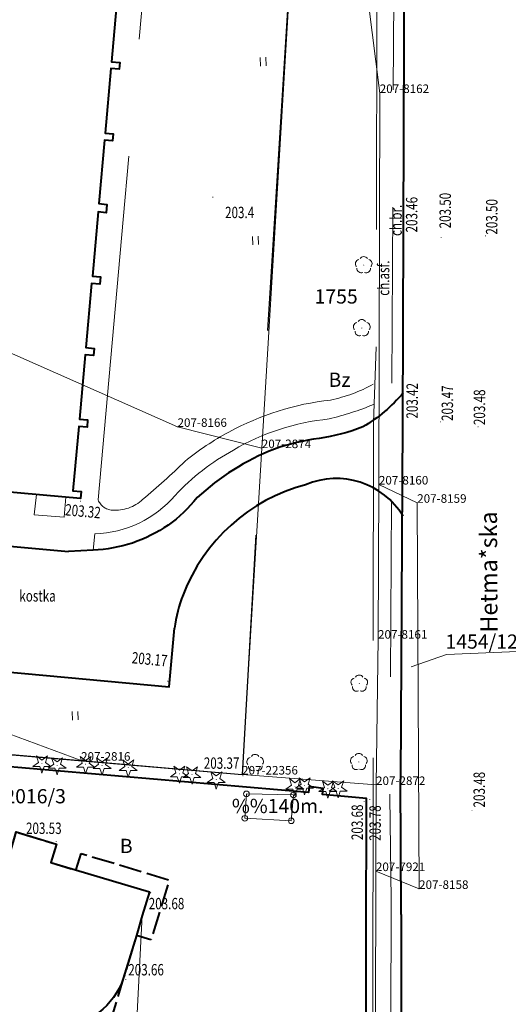
# Model space of a CAD drawing. Extents: x 7570476 to 7572872, y 5543122 to 5545522.
# Drawn here: x 7571246 to 7571289, y 5543318 to 5543404 of the extents above; entities that cross this region are included whole.
import ezdxf
from ezdxf.enums import TextEntityAlignment as Align

# ---------------------------------------------------------------- set-up
doc = ezdxf.new("R2010")
doc.units = 0
doc.header["$MEASUREMENT"] = 0
for name, pattern in [('DGN Style 1', [15.485961, 0.025767, -15.460194]), ('DGN Style 2', [25.76699, 15.460194, -10.306796]), ('DGN Style 3', [36.073786, 25.76699, -10.306796]), ('OBRYS', [2.5, 2, -0.5])]:
    doc.linetypes.add(name, pattern=pattern)
for name, color, linetype in [('1', 7, 'Continuous'), ('10', 7, 'Continuous'), ('11', 7, 'Continuous'), ('12', 7, 'Continuous'), ('13', 7, 'Continuous'), ('14', 7, 'Continuous'), ('15', 7, 'Continuous'), ('19', 7, 'Continuous'), ('2', 7, 'Continuous'), ('25', 7, 'Continuous'), ('33', 7, 'Continuous'), ('4', 7, 'Continuous'), ('5', 7, 'Continuous'), ('6', 7, 'Continuous'), ('8', 7, 'Continuous'), ('9', 7, 'Continuous')]:
    doc.layers.add(name, color=color, linetype=linetype)
doc.styles.add('Style-ITALICS', font='ITALICS.shx')
doc.linetypes.add('OGRODZ', pattern='A,3.75,[2,dgnlstyle.shx,S=0.0028,R=0,X=0,Y=0],3.75', length=7.5)

# ---------------------------------------------------------------- blocks, each defined once
blk = doc.blocks.new('*U528')
at = {"layer": '6', "color": 3, "linetype": 'Continuous', "lineweight": 0, "flags": 128}
blk.add_lwpolyline([(0.126, 52.936), (0, 0)], dxfattribs=at)
blk = doc.blocks.new('*U964')
at = {"layer": '15', "color": 3, "linetype": 'Continuous', "lineweight": 13, "style": 'Style-ITALICS'}
blk.add_text('2016/3', height=1.249998, dxfattribs=at).set_placement((2.859127, 1.367999), align=Align.MIDDLE_CENTER)
blk = doc.blocks.new('*U1238')
at = {"layer": '6', "color": 3, "linetype": 'Continuous', "lineweight": 0, "flags": 128}
blk.add_lwpolyline([(31.492, 1.289), (-0.634, 15.506)], dxfattribs=at)
blk = doc.blocks.new('*U1267')
at = {"layer": '6', "color": 3, "linetype": 'Continuous', "lineweight": 0, "flags": 128}
blk.add_lwpolyline([(0, 0), (4.239, 70.421)], dxfattribs=at)
blk = doc.blocks.new('*U1268')
at = {"layer": '6', "color": 3, "linetype": 'Continuous', "lineweight": 0, "flags": 128}
blk.add_lwpolyline([(1.724, 28.65), (0, 0)], dxfattribs=at)
blk = doc.blocks.new('*U1845')
at = {"layer": '6', "color": 3, "linetype": 'Continuous', "lineweight": 0, "flags": 128}
blk.add_lwpolyline([(-0.667, 16.295), (1.359, 0.055)], dxfattribs=at)
blk = doc.blocks.new('*U1846')
at = {"layer": '6', "color": 3, "linetype": 'Continuous', "lineweight": 0, "flags": 128}
blk.add_lwpolyline([(0.074, 34.37), (0, 0)], dxfattribs=at)
blk = doc.blocks.new('*U1847')
at = {"layer": '6', "color": 3, "linetype": 'Continuous', "lineweight": 0, "flags": 128}
blk.add_lwpolyline([(-0.071, 1.738), (3.287, 0.134)], dxfattribs=at)
blk = doc.blocks.new('*U1848')
at = {"layer": '6', "color": 3, "linetype": 'Continuous', "lineweight": 0, "flags": 128}
blk.add_lwpolyline([(-0.167, 33.899), (0, 0)], dxfattribs=at)
blk = doc.blocks.new('*U1849')
at = {"layer": '6', "color": 3, "linetype": 'Continuous', "lineweight": 0, "flags": 128}
blk.add_lwpolyline([(3.717, 0.152), (-0.07, 1.718)], dxfattribs=at)
blk = doc.blocks.new('*U1850')
at = {"layer": '6', "color": 3, "linetype": 'Continuous', "lineweight": 0, "flags": 128}
blk.add_lwpolyline([(0, 0), (0.077, 13.533)], dxfattribs=at)
blk = doc.blocks.new('*U1851')
at = {"layer": '6', "color": 3, "linetype": 'Continuous', "lineweight": 0, "flags": 128}
blk.add_lwpolyline([(0, 0), (0.173, 12.843)], dxfattribs=at)
blk = doc.blocks.new('*U1852')
at = {"layer": '6', "color": 3, "linetype": 'Continuous', "lineweight": 0, "flags": 128}
blk.add_lwpolyline([(0.012, 7.561), (0, 0)], dxfattribs=at)
blk = doc.blocks.new('*U1853')
at = {"layer": '6', "color": 3, "linetype": 'Continuous', "lineweight": 0, "flags": 128}
blk.add_lwpolyline([(11.691, 0.479), (-0.057, 1.395)], dxfattribs=at)
blk = doc.blocks.new('*U1854')
at = {"layer": '6', "color": 3, "linetype": 'Continuous', "lineweight": 0, "flags": 128}
blk.add_lwpolyline([(7.298, 0.299), (-0.089, 2.171)], dxfattribs=at)
blk = doc.blocks.new('*U1858')
at = {"layer": '15', "color": 3, "linetype": 'Continuous', "lineweight": 13, "style": 'Style-ITALICS'}
blk.add_text('1755', height=1.249998, dxfattribs=at).set_placement((1.675216, 1.319999), align=Align.MIDDLE_CENTER)
blk = doc.blocks.new('*U5804')
at = {"layer": '6', "color": 3, "linetype": 'Continuous', "lineweight": 0, "flags": 128}
blk.add_lwpolyline([(-0.173, 4.224), (33.123, 1.355)], dxfattribs=at)
blk = doc.blocks.new('*U5805')
at = {"layer": '6', "color": 3, "linetype": 'Continuous', "lineweight": 0, "flags": 128}
blk.add_lwpolyline([(17.089, 0.699), (-0.292, 7.141)], dxfattribs=at)
blk = doc.blocks.new('*U5806')
at = {"layer": '6', "color": 3, "linetype": 'Continuous', "lineweight": 0, "flags": 128}
blk.add_lwpolyline([(-0.073, 1.791), (14.044, 0.575)], dxfattribs=at)
blk = doc.blocks.new('*U6315')
at = {"layer": '14', "color": 7, "linetype": 'Continuous', "lineweight": 30, "style": 'Style-ITALICS'}
blk.add_text('Hetma*ska', height=1.499988, rotation=90.281492, dxfattribs=at).set_placement((1.473197, 4.962302), align=Align.MIDDLE_CENTER)
blk = doc.blocks.new('*U7197')
at = {"layer": '15', "color": 3, "linetype": 'Continuous', "lineweight": 0, "flags": 128}
blk.add_lwpolyline([(6.213, 0.504), (-0.011, 0.25), (-3.118, -0.836)], dxfattribs=at)
at = {"layer": '15', "color": 3, "linetype": 'Continuous', "lineweight": 13, "style": 'Style-ITALICS'}
blk.add_text('1454/12', height=1.249998, dxfattribs=at).set_placement((3.060848, 1.375999), align=Align.MIDDLE_CENTER)
blk = doc.blocks.new('PUNZG_519')
at = {"layer": '12', "linetype": 'Continuous', "lineweight": 0}
h = blk.add_hatch(color=3, dxfattribs=at)
edge = h.paths.add_edge_path()
edge.add_arc((0, 0), 0.045, 0, 360)
blk = doc.blocks.new('*U9070')
at = {"layer": '12', "color": 3, "linetype": 'Continuous', "lineweight": 0}
blk.add_blockref('PUNZG_519', (0, 0), dxfattribs=at)
at = {"layer": '13', "color": 3, "linetype": 'Continuous', "lineweight": 0, "style": 'Style-ITALICS'}
blk.add_text('207-22356', height=0.75, dxfattribs=at).set_placement((0, 0))
blk = doc.blocks.new('PUNZG_4163')
at = {"layer": '12', "linetype": 'Continuous', "lineweight": 0}
h = blk.add_hatch(color=3, dxfattribs=at)
edge = h.paths.add_edge_path()
edge.add_arc((0, 0), 0.045, 0, 360)
blk = doc.blocks.new('*U16358')
at = {"layer": '12', "color": 3, "linetype": 'Continuous', "lineweight": 0}
blk.add_blockref('PUNZG_4163', (0, 0), dxfattribs=at)
at = {"layer": '13', "color": 3, "linetype": 'Continuous', "lineweight": 0, "style": 'Style-ITALICS'}
blk.add_text('207-7921', height=0.75, dxfattribs=at).set_placement((0, 0))
blk = doc.blocks.new('PUNZG_4397')
at = {"layer": '12', "linetype": 'Continuous', "lineweight": 0}
h = blk.add_hatch(color=3, dxfattribs=at)
edge = h.paths.add_edge_path()
edge.add_arc((0, 0), 0.045, 0, 360)
blk = doc.blocks.new('*U16826')
at = {"layer": '12', "color": 3, "linetype": 'Continuous', "lineweight": 0}
blk.add_blockref('PUNZG_4397', (0, 0), dxfattribs=at)
at = {"layer": '13', "color": 3, "linetype": 'Continuous', "lineweight": 0, "style": 'Style-ITALICS'}
blk.add_text('207-8158', height=0.75, dxfattribs=at).set_placement((0, 0))
blk = doc.blocks.new('PUNZG_4398')
at = {"layer": '12', "linetype": 'Continuous', "lineweight": 0}
h = blk.add_hatch(color=3, dxfattribs=at)
edge = h.paths.add_edge_path()
edge.add_arc((0, 0), 0.045, 0, 360)
blk = doc.blocks.new('*U16828')
at = {"layer": '12', "color": 3, "linetype": 'Continuous', "lineweight": 0}
blk.add_blockref('PUNZG_4398', (0, 0), dxfattribs=at)
at = {"layer": '13', "color": 3, "linetype": 'Continuous', "lineweight": 0, "style": 'Style-ITALICS'}
blk.add_text('207-8159', height=0.75, dxfattribs=at).set_placement((0, 0))
blk = doc.blocks.new('PUNZG_4399')
at = {"layer": '12', "linetype": 'Continuous', "lineweight": 0}
h = blk.add_hatch(color=3, dxfattribs=at)
edge = h.paths.add_edge_path()
edge.add_arc((0, 0), 0.045, 0, 360)
blk = doc.blocks.new('*U16830')
at = {"layer": '12', "color": 3, "linetype": 'Continuous', "lineweight": 0}
blk.add_blockref('PUNZG_4399', (0, 0), dxfattribs=at)
at = {"layer": '13', "color": 3, "linetype": 'Continuous', "lineweight": 0, "style": 'Style-ITALICS'}
blk.add_text('207-8160', height=0.75, dxfattribs=at).set_placement((0, 0))
blk = doc.blocks.new('PUNZG_4400')
at = {"layer": '12', "linetype": 'Continuous', "lineweight": 0}
h = blk.add_hatch(color=3, dxfattribs=at)
edge = h.paths.add_edge_path()
edge.add_arc((0, 0), 0.045, 0, 360)
blk = doc.blocks.new('*U16832')
at = {"layer": '12', "color": 3, "linetype": 'Continuous', "lineweight": 0}
blk.add_blockref('PUNZG_4400', (0, 0), dxfattribs=at)
at = {"layer": '13', "color": 3, "linetype": 'Continuous', "lineweight": 0, "style": 'Style-ITALICS'}
blk.add_text('207-8161', height=0.75, dxfattribs=at).set_placement((0, 0))
blk = doc.blocks.new('PUNZG_4401')
at = {"layer": '12', "linetype": 'Continuous', "lineweight": 0}
h = blk.add_hatch(color=3, dxfattribs=at)
edge = h.paths.add_edge_path()
edge.add_arc((0, 0), 0.045, 0, 360)
blk = doc.blocks.new('*U16834')
at = {"layer": '12', "color": 3, "linetype": 'Continuous', "lineweight": 0}
blk.add_blockref('PUNZG_4401', (0, 0), dxfattribs=at)
at = {"layer": '13', "color": 3, "linetype": 'Continuous', "lineweight": 0, "style": 'Style-ITALICS'}
blk.add_text('207-8162', height=0.75, dxfattribs=at).set_placement((0, 0))
blk = doc.blocks.new('PUNZG_4404')
at = {"layer": '12', "linetype": 'Continuous', "lineweight": 0}
h = blk.add_hatch(color=3, dxfattribs=at)
edge = h.paths.add_edge_path()
edge.add_arc((0, 0), 0.045, 0, 360)
blk = doc.blocks.new('*U16840')
at = {"layer": '12', "color": 3, "linetype": 'Continuous', "lineweight": 0}
blk.add_blockref('PUNZG_4404', (0, 0), dxfattribs=at)
at = {"layer": '13', "color": 3, "linetype": 'Continuous', "lineweight": 0, "style": 'Style-ITALICS'}
blk.add_text('207-8166', height=0.75, dxfattribs=at).set_placement((0, 0))
blk = doc.blocks.new('PUNZG_5000')
at = {"layer": '12', "linetype": 'Continuous', "lineweight": 0}
h = blk.add_hatch(color=3, dxfattribs=at)
edge = h.paths.add_edge_path()
edge.add_arc((0, 0), 0.045, 0, 360)
blk = doc.blocks.new('*U18032')
at = {"layer": '12', "color": 3, "linetype": 'Continuous', "lineweight": 0}
blk.add_blockref('PUNZG_5000', (0, 0), dxfattribs=at)
at = {"layer": '13', "color": 3, "linetype": 'Continuous', "lineweight": 0, "style": 'Style-ITALICS'}
blk.add_text('207-2816', height=0.75, dxfattribs=at).set_placement((0, 0))
blk = doc.blocks.new('PUNZG_5005')
at = {"layer": '12', "linetype": 'Continuous', "lineweight": 0}
h = blk.add_hatch(color=3, dxfattribs=at)
edge = h.paths.add_edge_path()
edge.add_arc((0, 0), 0.045, 0, 360)
blk = doc.blocks.new('*U18042')
at = {"layer": '12', "color": 3, "linetype": 'Continuous', "lineweight": 0}
blk.add_blockref('PUNZG_5005', (0, 0), dxfattribs=at)
at = {"layer": '13', "color": 3, "linetype": 'Continuous', "lineweight": 0, "style": 'Style-ITALICS'}
blk.add_text('207-2872', height=0.75, dxfattribs=at).set_placement((0, 0))
blk = doc.blocks.new('PUNZG_5006')
at = {"layer": '12', "linetype": 'Continuous', "lineweight": 0}
h = blk.add_hatch(color=3, dxfattribs=at)
edge = h.paths.add_edge_path()
edge.add_arc((0, 0), 0.045, 0, 360)
blk = doc.blocks.new('*U18044')
at = {"layer": '12', "color": 3, "linetype": 'Continuous', "lineweight": 0}
blk.add_blockref('PUNZG_5006', (0, 0), dxfattribs=at)
at = {"layer": '13', "color": 3, "linetype": 'Continuous', "lineweight": 0, "style": 'Style-ITALICS'}
blk.add_text('207-2874', height=0.75, dxfattribs=at).set_placement((0, 0))
blk = doc.blocks.new('*U20562')
at = {"layer": '1', "color": 3, "linetype": 'DGN Style 1', "lineweight": 0, "flags": 128}
blk.add_lwpolyline([(-16.647, 1.435), (16.646, -1.436)], dxfattribs=at)
blk = doc.blocks.new('*U20563')
at = {"layer": '1', "color": 3, "linetype": 'DGN Style 1', "lineweight": 0, "flags": 128}
blk.add_lwpolyline([(-7.06, 0.606), (7.061, -0.607)], dxfattribs=at)
blk = doc.blocks.new('*U20655')
at = {"layer": '1', "color": 3, "linetype": 'DGN Style 1', "lineweight": 0, "flags": 128}
blk.add_lwpolyline([(-0.865, -14.326), (0.864, 14.327)], dxfattribs=at)
blk = doc.blocks.new('*U20656')
at = {"layer": '1', "color": 3, "linetype": 'DGN Style 1', "lineweight": 0, "flags": 128}
blk.add_lwpolyline([(-2.117, -35.209), (2.117, 35.209)], dxfattribs=at)
blk = doc.blocks.new('*U20657')
at = {"layer": '1', "color": 3, "linetype": 'DGN Style 1', "lineweight": 0, "flags": 128}
blk.add_lwpolyline([(-5.873, 0.46), (5.874, -0.46)], dxfattribs=at)
blk = doc.blocks.new('*U20658')
at = {"layer": '1', "color": 3, "linetype": 'DGN Style 1', "lineweight": 0, "flags": 128}
blk.add_lwpolyline([(-0.063, -26.468), (0.063, 26.468)], dxfattribs=at)
blk = doc.blocks.new('*U20659')
at = {"layer": '1', "color": 3, "linetype": 'DGN Style 1', "lineweight": 0, "flags": 128}
blk.add_lwpolyline([(-0.005, -3.778), (0.006, 3.779)], dxfattribs=at)
blk = doc.blocks.new('*U20662')
at = {"layer": '1', "color": 3, "linetype": 'DGN Style 1', "lineweight": 0, "flags": 128}
blk.add_lwpolyline([(-1.013, 8.12), (1.013, -8.12)], dxfattribs=at)
blk = doc.blocks.new('*U20663')
at = {"layer": '1', "color": 3, "linetype": 'DGN Style 1', "lineweight": 0, "flags": 128}
blk.add_lwpolyline([(0.037, 17.185), (-0.037, -17.185)], dxfattribs=at)
blk = doc.blocks.new('*U20664')
at = {"layer": '1', "color": 3, "linetype": 'DGN Style 1', "lineweight": 0, "flags": 128}
blk.add_lwpolyline([(0.038, 6.766), (-0.039, -6.767)], dxfattribs=at)
blk = doc.blocks.new('*U20665')
at = {"layer": '1', "color": 3, "linetype": 'DGN Style 1', "lineweight": 0, "flags": 128}
blk.add_lwpolyline([(0.087, 6.424), (-0.087, -6.423)], dxfattribs=at)
blk = doc.blocks.new('*U22087')
at = {"layer": '2', "color": 3, "linetype": 'Continuous', "lineweight": 13, "style": 'Style-ITALICS'}
blk.add_text('Bz', height=1.249998, dxfattribs=at).set_placement((0.956833, 1.289999), align=Align.MIDDLE_CENTER)
blk = doc.blocks.new('*U22098')
at = {"layer": '2', "color": 3, "linetype": 'Continuous', "lineweight": 13, "style": 'Style-ITALICS'}
blk.add_text('B', height=1.249998, dxfattribs=at).set_placement((0.516738, 1.249999), align=Align.MIDDLE_CENTER)
blk = doc.blocks.new('*U24148')
at = {"layer": '1', "color": 1, "linetype": 'Continuous', "lineweight": 40, "flags": 128}
blk.add_lwpolyline([(0, 7.58), (0.65, 7.34), (0.55, 7.06), (1.44, 6.74), (4.87, 18.22), (13.54, 15.62), (13.97, 17.21), (17.49, 16.17), (17.01, 14.54), (27.89, 11.32), (28.34, 12.88), (31.86, 11.8), (31.36, 10.18), (40.01, 7.61), (39.39, 5.53), (38.87, 3.78), (37.72, 0)], dxfattribs=at)
at = {"layer": '1', "color": 1, "linetype": 'Continuous', "lineweight": 40, "extrusion": (0, 0, -1)}
blk.add_arc((-31.71127, 2.039743), 6.345501, 198.750461, 232.433578, dxfattribs=at)
blk = doc.blocks.new('*U24149')
at = {"layer": '4', "color": 1, "linetype": 'DGN Style 2', "lineweight": 0, "flags": 128}
for points in [[(0, 14.456), (0.923, 17.516), (1.573, 17.276), (1.473, 16.996), (2.363, 16.676), (5.793, 28.156), (14.463, 25.556), (14.893, 27.146), (18.413, 26.106), (17.933, 24.476), (28.813, 21.256), (29.263, 22.816), (32.783, 21.736), (32.283, 20.116), (40.933, 17.546), (40.313, 15.466), (39.793, 13.716), (38.643, 9.936)], [(0, 14.456), (2.091, 13.825), (0.972, 10.116), (6.142, 8.557), (5.969, 7.983), (9.176, 7.017), (9.349, 7.59), (12.508, 6.639), (14.338, 12.719), (15.822, 12.273), (15.707, 11.89), (24.087, 9.374), (24.202, 9.757), (25.638, 9.326), (23.885, 3.484), (27.045, 2.536), (26.873, 1.962), (30.082, 1.001), (30.254, 1.575), (35.631, 0)], [(31.733, 5.736), (31.103, 5.916), (29.983, 2.136), (35.433, 0.506), (35.603, 1.066), (35.923, 0.966), (35.631, 0)]]:
    blk.add_lwpolyline(points, dxfattribs=at)
at = {"layer": '4', "color": 1, "linetype": 'DGN Style 2', "lineweight": 0, "extrusion": (0, 0, -1)}
for centre, radius, start, end in [((-32.63427, 11.975743), 6.345501, 198.750461, 232.433578), ((-32.67102, 12.045209), 6.378558, 233.075683, 278.456494)]:
    blk.add_arc(centre, radius, start, end, dxfattribs=at)
at = {"layer": '5', "color": 7, "linetype": 'Continuous', "lineweight": 30, "style": 'Style-ITALICS'}
blk.add_text('13k', height=1.5, dxfattribs=at).set_placement((21.214285, 16.703), align=Align.MIDDLE_CENTER)
blk = doc.blocks.new('*U24150')
at = {"layer": '2', "color": 1, "linetype": 'OBRYS', "lineweight": 40, "flags": 128}
blk.add_lwpolyline([(1.53, 18.84), (0.81, 19.06), (0.67, 18.58), (0, 18.78), (5.73, 37.78), (6.38, 37.54), (6.28, 37.26), (7.17, 36.94), (10.6, 48.42), (19.27, 45.82), (19.7, 47.41), (23.22, 46.37), (22.74, 44.74), (33.62, 41.52), (34.07, 43.08), (37.59, 42), (37.09, 40.38), (39.318, 39.718), (39.76, 41.19), (47.48, 38.86), (45.87, 33.59), (44.6, 33.98), (43.45, 30.2), (40.73, 21.23), (38.8, 14.85), (44.17, 13.17), (43.64, 3.21), (43.54, 0.75), (43.46, 0), (28.57, 4.56), (29.04, 6.11), (6.85, 12.87), (6.8, 12.72), (0.31, 14.7)], close=True, dxfattribs=at)
blk = doc.blocks.new('SLUPN_77')
at = {"layer": '11', "color": 1, "linetype": 'Continuous', "lineweight": 0}
blk.add_circle((0, 0), 0.25, dxfattribs=at)
blk = doc.blocks.new('*U24145')
at = {"layer": '11', "color": 1, "linetype": 'Continuous', "lineweight": 0}
blk.add_blockref('SLUPN_77', (0.25, 0.25), dxfattribs=at)
blk = doc.blocks.new('*U24392')
at = {"layer": '33', "color": 1, "linetype": 'DGN Style 2', "lineweight": 0, "flags": 128}
blk.add_lwpolyline([(0.14, 2.36), (4.27, 2.27), (4.08, 0), (0, 0.22)], close=True, dxfattribs=at)
blk = doc.blocks.new('*U24393')
at = {"layer": '19', "color": 7, "linetype": 'Continuous', "lineweight": 13, "style": 'Style-ITALICS'}
blk.add_text('%%140m.', height=1.249998, dxfattribs=at).set_placement((1.958691, 1.249999), align=Align.MIDDLE_CENTER)
blk = doc.blocks.new('*U24398')
at = {"layer": '1', "color": 1, "linetype": 'Continuous', "lineweight": 40, "flags": 128}
blk.add_lwpolyline([(51.03, 44.01), (50.53, 38.35), (51.25, 38.28), (51.19, 37.69), (50.47, 37.76), (49.97, 32.08), (50.68, 32.01), (50.63, 31.42), (49.91, 31.48), (49.41, 25.9), (50.13, 25.83), (50.06, 25.1), (49.35, 25.16), (48.85, 19.54), (49.56, 19.48), (49.5, 18.83), (48.78, 18.89), (48.28, 13.25), (49, 13.19), (48.94, 12.56), (48.22, 12.63), (47.72, 6.97), (48.43, 6.9), (48.39, 6.28), (47.66, 6.34), (47.15, 0.69), (47.87, 0.63), (47.81, 0), (0, 4.29)], dxfattribs=at)
blk = doc.blocks.new('*U25230')
at = {"layer": '9', "color": 7, "linetype": 'Continuous', "lineweight": 0, "style": 'Style-ITALICS', "width": 0.749997}
blk.add_text('ch.asf.', height=0.999996, rotation=89.734739, dxfattribs=at).set_placement((1.003869, 1.56848), align=Align.MIDDLE_CENTER)
blk = doc.blocks.new('*U26915')
at = {"layer": '8', "color": 7, "linetype": 'DGN Style 3', "lineweight": 0, "flags": 128}
blk.add_lwpolyline([(0, 0), (0.078, 91.234), (0.324, 98.45), (0.485, 184.734), (1, 195.863)], dxfattribs=at)
blk = doc.blocks.new('WYSTER_279')
at = {"layer": '25', "linetype": 'Continuous', "lineweight": 0}
h = blk.add_hatch(color=7, dxfattribs=at)
edge = h.paths.add_edge_path()
edge.add_arc((0, 0), 0.045, 0, 360)
blk = doc.blocks.new('*U27840')
at = {"layer": '25', "color": 7, "linetype": 'Continuous', "lineweight": 0}
blk.add_blockref('WYSTER_279', (0.043, 0.047), dxfattribs=at)
at = {"layer": '25', "color": 7, "linetype": 'Continuous', "lineweight": 0, "style": 'Style-ITALICS', "width": 0.749999}
blk.add_text('203.48', height=1.000002, rotation=89.925569, dxfattribs=at).set_placement((0.679159, 1.888925), align=Align.MIDDLE_CENTER)
blk = doc.blocks.new('*U32927')
at = {"layer": '5', "color": 7, "linetype": 'DGN Style 2', "lineweight": 0, "flags": 128}
for points in [[(0.615, 129.049), (0.17, 32.836), (0, 0)], [(0.11, -9.07), (-0.005, -57.031)]]:
    blk.add_lwpolyline(points, dxfattribs=at)
blk = doc.blocks.new('*U33222')
at = {"layer": '6', "color": 7, "linetype": 'Continuous', "lineweight": 40, "flags": 128}
blk.add_lwpolyline([(0.649, 3.07), (4.699, 3.17), (4.819, 53.27), (0.969, 53.61), (1.019, 54.15), (-0.201, 54.31), (-0.261, 53.8), (-35.641, 56.83), (-39.521, 57.67), (-50.071, 58.56), (-53.721, 46.48), (-55.211, 46.87), (-62.921, 21.45), (-32.741, 12.29), (-33.121, 10.79), (-15.511, 5.52), (-15.131, 6.93), (-7.841, 4.82)], dxfattribs=at)
blk = doc.blocks.new('*U33223')
at = {"layer": '6', "color": 7, "linetype": 'Continuous', "lineweight": 40, "flags": 128}
for points in [[(0.855, 133.392), (0.614, 127.548), (0.473, 124.65), (0.173, 31.225), (0, 0)], [(0.05, -11.88), (-0.002, -55.46)]]:
    blk.add_lwpolyline(points, dxfattribs=at)
blk = doc.blocks.new('*U33226')
at = {"layer": '5', "color": 7, "linetype": 'DGN Style 2', "lineweight": 0, "flags": 128}
blk.add_lwpolyline([(0.82, 15.61), (0, 0)], dxfattribs=at)
blk = doc.blocks.new('WYSTER_2588')
at = {"layer": '25', "linetype": 'Continuous', "lineweight": 0}
h = blk.add_hatch(color=7, dxfattribs=at)
edge = h.paths.add_edge_path()
edge.add_arc((0, 0), 0.045, 0, 360)
blk = doc.blocks.new('*U33237')
at = {"layer": '25', "color": 7, "linetype": 'Continuous', "lineweight": 0}
blk.add_blockref('WYSTER_2588', (0.045, 0.045), dxfattribs=at)
at = {"layer": '25', "color": 7, "linetype": 'Continuous', "lineweight": 0, "style": 'Style-ITALICS', "width": 0.749999}
blk.add_text('203.53', height=1.000002, dxfattribs=at).set_placement((-1.036506, 1.193001), align=Align.MIDDLE_CENTER)
blk = doc.blocks.new('WYSTER_2589')
at = {"layer": '25', "linetype": 'Continuous', "lineweight": 0}
h = blk.add_hatch(color=7, dxfattribs=at)
edge = h.paths.add_edge_path()
edge.add_arc((0, 0), 0.045, 0, 360)
blk = doc.blocks.new('*U33239')
at = {"layer": '25', "color": 7, "linetype": 'Continuous', "lineweight": 0}
blk.add_blockref('WYSTER_2589', (0.045, 0.045), dxfattribs=at)
at = {"layer": '25', "color": 7, "linetype": 'Continuous', "lineweight": 0, "style": 'Style-ITALICS', "width": 0.749999}
blk.add_text('203.68', height=1.000002, dxfattribs=at).set_placement((1.427277, -0.895999), align=Align.MIDDLE_CENTER)
blk = doc.blocks.new('WYSTER_2590')
at = {"layer": '25', "linetype": 'Continuous', "lineweight": 0}
h = blk.add_hatch(color=7, dxfattribs=at)
edge = h.paths.add_edge_path()
edge.add_arc((0, 0), 0.045, 0, 360)
blk = doc.blocks.new('*U33241')
at = {"layer": '25', "color": 7, "linetype": 'Continuous', "lineweight": 0}
blk.add_blockref('WYSTER_2590', (0.045, 0.045), dxfattribs=at)
at = {"layer": '25', "color": 7, "linetype": 'Continuous', "lineweight": 0, "style": 'Style-ITALICS', "width": 0.749999}
blk.add_text('203.66', height=1.000002, dxfattribs=at).set_placement((1.817397, 0.917001), align=Align.MIDDLE_CENTER)
blk = doc.blocks.new('WYSTER_2598')
at = {"layer": '25', "linetype": 'Continuous', "lineweight": 0}
h = blk.add_hatch(color=7, dxfattribs=at)
edge = h.paths.add_edge_path()
edge.add_arc((0, 0), 0.045, 0, 360)
blk = doc.blocks.new('*U33257')
at = {"layer": '25', "color": 7, "linetype": 'Continuous', "lineweight": 0}
blk.add_blockref('WYSTER_2598', (0.045, 0.045), dxfattribs=at)
at = {"layer": '25', "color": 7, "linetype": 'Continuous', "lineweight": 0, "style": 'Style-ITALICS', "width": 0.749997}
blk.add_text('203.78', height=0.999996, rotation=89.862764, dxfattribs=at).set_placement((0.505942, -2.021259), align=Align.MIDDLE_CENTER)
blk = doc.blocks.new('WYSTER_2599')
at = {"layer": '25', "linetype": 'Continuous', "lineweight": 0}
h = blk.add_hatch(color=7, dxfattribs=at)
edge = h.paths.add_edge_path()
edge.add_arc((0, 0), 0.045, 0, 360)
blk = doc.blocks.new('*U33259')
at = {"layer": '25', "color": 7, "linetype": 'Continuous', "lineweight": 0}
blk.add_blockref('WYSTER_2599', (0.045, 0.045), dxfattribs=at)
at = {"layer": '25', "color": 7, "linetype": 'Continuous', "lineweight": 0, "style": 'Style-ITALICS', "width": 0.749997}
blk.add_text('203.68', height=0.999996, rotation=89.862764, dxfattribs=at).set_placement((-0.553015, -1.791543), align=Align.MIDDLE_CENTER)
blk = doc.blocks.new('*U33700')
at = {"layer": '9', "color": 7, "linetype": 'Continuous', "lineweight": 0, "style": 'Style-ITALICS', "width": 0.749999}
blk.add_text('ch.br.', height=1.000002, rotation=89.734739, dxfattribs=at).set_placement((1.002499, 1.442238), align=Align.MIDDLE_CENTER)
blk = doc.blocks.new('WYSTER_2674')
at = {"layer": '25', "linetype": 'Continuous', "lineweight": 0}
h = blk.add_hatch(color=7, dxfattribs=at)
edge = h.paths.add_edge_path()
edge.add_arc((0, 0), 0.045, 0, 360)
blk = doc.blocks.new('*U33756')
at = {"layer": '25', "color": 7, "linetype": 'Continuous', "lineweight": 0}
blk.add_blockref('WYSTER_2674', (0.045, 0.045), dxfattribs=at)
at = {"layer": '25', "color": 7, "linetype": 'Continuous', "lineweight": 0, "style": 'Style-ITALICS', "width": 0.749999}
blk.add_text('203.46', height=1.000002, rotation=89.816017, dxfattribs=at).set_placement((0.743311, 2.033994), align=Align.MIDDLE_CENTER)
blk = doc.blocks.new('WYSTER_2675')
at = {"layer": '25', "linetype": 'Continuous', "lineweight": 0}
h = blk.add_hatch(color=7, dxfattribs=at)
edge = h.paths.add_edge_path()
edge.add_arc((0, 0), 0.045, 0, 360)
blk = doc.blocks.new('*U33758')
at = {"layer": '25', "color": 7, "linetype": 'Continuous', "lineweight": 0}
blk.add_blockref('WYSTER_2675', (0.045, 0.045), dxfattribs=at)
at = {"layer": '25', "color": 7, "linetype": 'Continuous', "lineweight": 0, "style": 'Style-ITALICS', "width": 0.749999}
blk.add_text('203.50', height=1.000002, rotation=89.816017, dxfattribs=at).set_placement((0.405415, 2.392495), align=Align.MIDDLE_CENTER)
blk = doc.blocks.new('WYSTER_2676')
at = {"layer": '25', "linetype": 'Continuous', "lineweight": 0}
h = blk.add_hatch(color=7, dxfattribs=at)
edge = h.paths.add_edge_path()
edge.add_arc((0, 0), 0.045, 0, 360)
blk = doc.blocks.new('*U33760')
at = {"layer": '25', "color": 7, "linetype": 'Continuous', "lineweight": 0}
blk.add_blockref('WYSTER_2676', (0.045, 0.045), dxfattribs=at)
at = {"layer": '25', "color": 7, "linetype": 'Continuous', "lineweight": 0, "style": 'Style-ITALICS', "width": 0.749997}
blk.add_text('203.50', height=0.999996, rotation=89.780478, dxfattribs=at).set_placement((0.595465, 1.716788), align=Align.MIDDLE_CENTER)
blk = doc.blocks.new('WYSTER_2678')
at = {"layer": '25', "linetype": 'Continuous', "lineweight": 0}
h = blk.add_hatch(color=7, dxfattribs=at)
edge = h.paths.add_edge_path()
edge.add_arc((0, 0), 0.045, 0, 360)
blk = doc.blocks.new('*U33764')
at = {"layer": '25', "color": 7, "linetype": 'Continuous', "lineweight": 0}
blk.add_blockref('WYSTER_2678', (0.045, 0.045), dxfattribs=at)
at = {"layer": '25', "color": 7, "linetype": 'Continuous', "lineweight": 0, "style": 'Style-ITALICS', "width": 0.749999}
blk.add_text('203.42', height=1.000002, rotation=89.816017, dxfattribs=at).set_placement((0.827415, 1.712495), align=Align.MIDDLE_CENTER)
blk = doc.blocks.new('WYSTER_2679')
at = {"layer": '25', "linetype": 'Continuous', "lineweight": 0}
h = blk.add_hatch(color=7, dxfattribs=at)
edge = h.paths.add_edge_path()
edge.add_arc((0, 0), 0.045, 0, 360)
blk = doc.blocks.new('*U33766')
at = {"layer": '25', "color": 7, "linetype": 'Continuous', "lineweight": 0}
blk.add_blockref('WYSTER_2679', (0.045, 0.045), dxfattribs=at)
at = {"layer": '25', "color": 7, "linetype": 'Continuous', "lineweight": 0, "style": 'Style-ITALICS', "width": 0.749999}
blk.add_text('203.47', height=1.000002, rotation=89.816017, dxfattribs=at).set_placement((0.660254, 1.689278), align=Align.MIDDLE_CENTER)
blk = doc.blocks.new('WYSTER_2680')
at = {"layer": '25', "linetype": 'Continuous', "lineweight": 0}
h = blk.add_hatch(color=7, dxfattribs=at)
edge = h.paths.add_edge_path()
edge.add_arc((0, 0), 0.045, 0, 360)
blk = doc.blocks.new('*U33768')
at = {"layer": '25', "color": 7, "linetype": 'Continuous', "lineweight": 0}
blk.add_blockref('WYSTER_2680', (0.045, 0.045), dxfattribs=at)
at = {"layer": '25', "color": 7, "linetype": 'Continuous', "lineweight": 0, "style": 'Style-ITALICS', "width": 0.749999}
blk.add_text('203.48', height=1.000002, rotation=89.816017, dxfattribs=at).set_placement((0.164339, 1.759874), align=Align.MIDDLE_CENTER)
blk = doc.blocks.new('*U34956')
at = {"layer": '6', "color": 7, "linetype": 'Continuous', "lineweight": 40, "flags": 128}
blk.add_lwpolyline([(0.05, 0), (0, 11.88)], dxfattribs=at)
blk = doc.blocks.new('*U34957')
at = {"layer": '5', "color": 7, "linetype": 'DGN Style 2', "lineweight": 0, "flags": 128}
blk.add_lwpolyline([(0, 9.07), (0.11, 0)], dxfattribs=at)
blk = doc.blocks.new('*U33283')
at = {"layer": '9', "color": 7, "linetype": 'Continuous', "lineweight": 0, "style": 'Style-ITALICS', "width": 0.749999}
blk.add_text('kostka', height=1.000002, dxfattribs=at).set_placement((1.452621, 1.000001), align=Align.MIDDLE_CENTER)
blk = doc.blocks.new('*U35421')
at = {"layer": '8', "color": 7, "linetype": 'DGN Style 3', "lineweight": 0, "flags": 128}
blk.add_lwpolyline([(5.06, 39.86), (4.21, 30.41), (2.69, 30.53), (0, 0)], dxfattribs=at)
blk = doc.blocks.new('*U35426')
at = {"layer": '8', "color": 7, "linetype": 'DGN Style 3', "lineweight": 0, "flags": 128}
blk.add_lwpolyline([(0, 2.96), (33.85, 0), (34.01, 1.66)], dxfattribs=at)
blk = doc.blocks.new('*U35427')
at = {"layer": '8', "color": 7, "linetype": 'DGN Style 3', "lineweight": 0, "flags": 128}
blk.add_lwpolyline([(0.18, 1.99), (0, 0.22), (2.61, 0), (2.76, 1.76)], dxfattribs=at)
blk = doc.blocks.new('*U35428')
at = {"layer": '8', "color": 7, "linetype": 'DGN Style 3', "lineweight": 0, "flags": 128}
blk.add_lwpolyline([(0.14, 1.43), (0, 0)], dxfattribs=at)
at = {"layer": '8', "color": 7, "linetype": 'DGN Style 3', "lineweight": 0}
blk.add_arc((-0.195906, 11.151237), 9.727038, 271.979003, 319.313592, dxfattribs=at)
blk = doc.blocks.new('*U35429')
at = {"layer": '8', "color": 7, "linetype": 'DGN Style 3', "lineweight": 0, "extrusion": (0, 0, -1)}
blk.add_arc((-15.222035, -14.273455), 20.867244, 43.157992, 61.014456, dxfattribs=at)
blk = doc.blocks.new('*U35430')
at = {"layer": '8', "color": 7, "linetype": 'DGN Style 3', "lineweight": 0, "extrusion": (0, 0, -1)}
blk.add_arc((-10.512874, -18.051471), 20.889618, 59.784194, 84.167339, dxfattribs=at)
blk = doc.blocks.new('*U35431')
at = {"layer": '8', "color": 7, "linetype": 'DGN Style 3', "lineweight": 0}
blk.add_arc((-6.692743, 27.259155), 28.068743, 283.794553, 292.193886, dxfattribs=at)
blk = doc.blocks.new('*U35432')
at = {"layer": '8', "color": 7, "linetype": 'DGN Style 3', "lineweight": 0, "extrusion": (0, 0, -1)}
blk.add_arc((2.93648, 13.813163), 14.121841, 241.693172, 257.998406, dxfattribs=at)
blk = doc.blocks.new('*U35433')
at = {"layer": '8', "color": 7, "linetype": 'DGN Style 3', "lineweight": 0}
blk.add_arc((11.601979, -21.247176), 24.208437, 96.408314, 118.636661, dxfattribs=at)
blk = doc.blocks.new('*U35434')
at = {"layer": '8', "color": 7, "linetype": 'DGN Style 3', "lineweight": 0}
for centre, radius, start, end in [((1.346627, 1.44989), 1.454573, 202.212472, 265.401114), ((1.493291, 3.514111), 3.52396, 265.715186, 313.075058)]:
    blk.add_arc(centre, radius, start, end, dxfattribs=at)
blk = doc.blocks.new('*U35435')
at = {"layer": '8', "color": 7, "linetype": 'DGN Style 3', "lineweight": 0, "extrusion": (0, 0, -1)}
blk.add_arc((-19.065606, -15.543333), 24.34797, 50.930528, 61.826819, dxfattribs=at)
at = {"layer": '8', "color": 7, "linetype": 'DGN Style 3', "lineweight": 0}
blk.add_arc((-38.961395, 46.875116), 60.952989, 309.732492, 314.445836, dxfattribs=at)
blk = doc.blocks.new('*U35436')
at = {"layer": '8', "color": 7, "linetype": 'DGN Style 3', "lineweight": 0, "flags": 128}
blk.add_lwpolyline([(0, 0), (2.19, 24.62)], dxfattribs=at)
blk = doc.blocks.new('*U35438')
at = {"layer": '6', "color": 7, "linetype": 'Continuous', "lineweight": 40, "flags": 128}
blk.add_lwpolyline([(0, 3.91), (30.87, 1.2), (44.07, 0)], dxfattribs=at)
blk = doc.blocks.new('*U35439')
at = {"layer": '6', "color": 7, "linetype": 'Continuous', "lineweight": 40, "extrusion": (0, 0, -1)}
for centre, radius, start, end in [((7.069528, 12.021003), 13.945707, 220.467542, 239.5403), ((6.250155, 15.791762), 16.983644, 248.407042, 261.841592), ((24.007656, 1.248565), 12.058855, 218.268158, 251.693661), ((24.13495, 1.462508), 12.30207, 251.443775, 267.7408)]:
    blk.add_arc(centre, radius, start, end, dxfattribs=at)
at = {"layer": '6', "color": 7, "linetype": 'Continuous', "lineweight": 40}
for centre, radius, start, end in [((-1.097843, -21.304845), 20.469352, 97.698719, 108.994044), ((-0.04402, -21.71932), 21.221743, 111.320739, 133.084178)]:
    blk.add_arc(centre, radius, start, end, dxfattribs=at)
blk = doc.blocks.new('*U35440')
at = {"layer": '6', "color": 7, "linetype": 'Continuous', "lineweight": 40, "flags": 128}
blk.add_lwpolyline([(2.17, 0.13), (0, 0)], dxfattribs=at)
blk = doc.blocks.new('*U35445')
at = {"layer": '6', "color": 7, "linetype": 'Continuous', "lineweight": 40, "flags": 128}
blk.add_lwpolyline([(0, 2.03), (21.87, 0), (22.35, 5.15)], dxfattribs=at)
blk = doc.blocks.new('*U35447')
at = {"layer": '6', "color": 7, "linetype": 'Continuous', "lineweight": 40}
for centre, radius, start, end in [((4.037231, -12.528971), 15.813028, 104.791981, 159.147069), ((2.689137, -3.55398), 6.862784, 31.188997, 113.069256)]:
    blk.add_arc(centre, radius, start, end, dxfattribs=at)
blk = doc.blocks.new('*U35448')
at = {"layer": '6', "color": 7, "linetype": 'Continuous', "lineweight": 40}
blk.add_arc((12.415975, -1.601677), 12.518858, 158.728553, 172.649361, dxfattribs=at)
blk = doc.blocks.new('WYSTER_3049')
at = {"layer": '25', "linetype": 'Continuous', "lineweight": 0}
h = blk.add_hatch(color=7, dxfattribs=at)
edge = h.paths.add_edge_path()
edge.add_arc((0, 0), 0.045, 0, 360)
blk = doc.blocks.new('*U35451')
at = {"layer": '25', "color": 7, "linetype": 'Continuous', "lineweight": 0}
blk.add_blockref('WYSTER_3049', (0.045, 0.045), dxfattribs=at)
at = {"layer": '25', "color": 7, "linetype": 'Continuous', "lineweight": 0, "style": 'Style-ITALICS', "width": 0.749999}
blk.add_text('203.32', height=1.000002, rotation=354.872572, dxfattribs=at).set_placement((0.26509, -0.837103), align=Align.MIDDLE_CENTER)
blk = doc.blocks.new('WYSTER_3051')
at = {"layer": '25', "linetype": 'Continuous', "lineweight": 0}
h = blk.add_hatch(color=7, dxfattribs=at)
edge = h.paths.add_edge_path()
edge.add_arc((0, 0), 0.045, 0, 360)
blk = doc.blocks.new('*U35455')
at = {"layer": '25', "color": 7, "linetype": 'Continuous', "lineweight": 0}
blk.add_blockref('WYSTER_3051', (0.045, 0.045), dxfattribs=at)
at = {"layer": '25', "color": 7, "linetype": 'Continuous', "lineweight": 0, "style": 'Style-ITALICS', "width": 0.749999}
blk.add_text('203.17', height=1.000002, rotation=354.696931, dxfattribs=at).set_placement((-1.553985, 1.974875), align=Align.MIDDLE_CENTER)
blk = doc.blocks.new('TRAWA1')
at = {"layer": '5', "color": 3, "linetype": 'Continuous', "lineweight": 0}
for p, q in [((-0.265, 0.364), (-0.234, -0.385)), ((0.235, 0.385), (0.265, -0.365))]:
    blk.add_line(p, q, dxfattribs=at)
blk = doc.blocks.new('*U36051')
at = {"layer": '5', "color": 3, "linetype": 'Continuous', "lineweight": 0}
blk.add_blockref('TRAWA1', (0.234, 0.385), dxfattribs=at)
blk = doc.blocks.new('DRLIS2')
at = {"layer": '13', "color": 3, "linetype": 'Continuous', "lineweight": 0}
for centre, start, end in [((-0.361, 0.101), 102.04767, 221.95126), ((-0.015, 0.375), 30.14713, 149.85287), ((0.352, 0.131), 318.04874, 77.95233), ((-0.207, -0.312), 174.19841, 293.72291), ((0.233, -0.294), 246.27709, 5.68766)]:
    blk.add_arc(centre, 0.375, start, end, dxfattribs=at)
blk = doc.blocks.new('*U36229')
at = {"layer": '13', "color": 3, "linetype": 'Continuous', "lineweight": 0}
blk.add_blockref('DRLIS2', (0.703, 0.707), dxfattribs=at)
blk = doc.blocks.new('*U36692')
at = {"layer": '2', "color": 7, "linetype": 'OGRODZ', "lineweight": 30}
blk.add_lwpolyline([(0, 4.382), (3.452, 4.085), (20.098, 2.649), (50.865, 0)], dxfattribs=at)
blk = doc.blocks.new('DRLIS1_3')
at = {"layer": '11', "linetype": 'Continuous', "lineweight": 0}
h = blk.add_hatch(color=3, dxfattribs=at)
edge = h.paths.add_edge_path()
edge.add_arc((0, 0), 0.045, 0, 360)
at = {"layer": '11', "color": 3, "linetype": 'Continuous', "lineweight": 0}
for centre, start, end in [((-0.357, 0.116), 102.04767, 221.95126), ((0, 0.375), 30.14713, 149.85287), ((0.357, 0.116), 318.04874, 77.95233), ((-0.22, -0.303), 174.19841, 293.72291), ((0.22, -0.303), 246.27709, 5.68766)]:
    blk.add_arc(centre, 0.375, start, end, dxfattribs=at)
blk = doc.blocks.new('*U36662')
at = {"layer": '11', "color": 3, "linetype": 'Continuous', "lineweight": 0}
blk.add_blockref('DRLIS1_3', (0.732, 0.678), dxfattribs=at)
blk = doc.blocks.new('*U37078')
at = {"layer": '2', "color": 7, "linetype": 'OGRODZ', "lineweight": 30}
for points in [[(8.033, 0.084), (4.297, -59.992)], [(3.277, -77.962), (2.07, -98.987)]]:
    blk.add_lwpolyline(points, dxfattribs=at)
blk = doc.blocks.new('DRIGL1_36')
at = {"layer": '10', "linetype": 'Continuous', "lineweight": 0}
h = blk.add_hatch(color=3, dxfattribs=at)
edge = h.paths.add_edge_path()
edge.add_arc((0, 0), 0.0448, 180, 540)
at = {"layer": '10', "color": 3, "linetype": 'Continuous', "lineweight": 0, "flags": 128}
blk.add_lwpolyline([(-0.487, 0.671), (0, 0.317), (0.487, 0.671), (0.301, 0.098), (0.788, -0.256), (0.186, -0.256), (0, -0.829), (-0.186, -0.256), (-0.789, -0.256), (-0.301, 0.099)], close=True, dxfattribs=at)
blk = doc.blocks.new('*U36657')
at = {"layer": '10', "color": 3, "linetype": 'Continuous', "lineweight": 0}
blk.add_blockref('DRIGL1_36', (0.789, 0.829), dxfattribs=at)
blk = doc.blocks.new('PUNWYS_1228')
at = {"layer": '13', "linetype": 'Continuous', "lineweight": 0}
h = blk.add_hatch(color=33, dxfattribs=at)
edge = h.paths.add_edge_path()
edge.add_arc((0, 0), 0.045, 0, 360)
blk = doc.blocks.new('*U40146')
at = {"layer": '13', "color": 33, "linetype": 'Continuous', "lineweight": 0}
blk.add_blockref('PUNWYS_1228', (0.045, 0.045), dxfattribs=at)
at = {"layer": '13', "color": 33, "linetype": 'Continuous', "lineweight": 0, "style": 'Style-ITALICS', "width": 0.749999}
blk.add_text('203.37', height=1.000002, dxfattribs=at).set_placement((-3.385, 1.165001), align=Align.MIDDLE_LEFT)
blk = doc.blocks.new('PUNWYS_1601')
at = {"layer": '13', "linetype": 'Continuous', "lineweight": 0}
h = blk.add_hatch(color=33, dxfattribs=at)
edge = h.paths.add_edge_path()
edge.add_arc((0, 0), 0.045, 0, 360)
blk = doc.blocks.new('*U41398')
at = {"layer": '13', "color": 33, "linetype": 'Continuous', "lineweight": 0}
blk.add_blockref('PUNWYS_1601', (0.045, 0.045), dxfattribs=at)
at = {"layer": '13', "color": 33, "linetype": 'Continuous', "lineweight": 0, "style": 'Style-ITALICS', "width": 0.749999}
blk.add_text('203.4', height=1.000002, dxfattribs=at).set_placement((1.115, -1.296999), align=Align.MIDDLE_LEFT)

msp = doc.modelspace()

# ---------------------------------------------------------------- block references
at = {"layer": '1', "color": 3, "linetype": 'DGN Style 1', "lineweight": 0}
for name, p in [('*U20656', (7571269.409, 5543401.727)), ('*U20662', (7571276.622, 5543405.815)), ('*U20663', (7571277.598, 5543380.51)), ('*U20655', (7571266.428, 5543352.191)), ('*U20664', (7571277.523, 5543356.559)), ('*U20665', (7571277.397, 5543343.368)), ('*U20562', (7571234.796, 5543340.514)), ('*U20563', (7571258.502, 5543338.472)), ('*U20657', (7571271.436, 5543337.405)), ('*U20659', (7571277.304, 5543333.166)), ('*U20658', (7571277.236, 5543302.92))]:
    msp.add_blockref(name, p, dxfattribs=at)
at = {"layer": '1', "color": 1, "linetype": 'Continuous', "lineweight": 40}
for name, p in [('*U24398', (7571203.58, 5543362.09)), ('*U24148', (7571217.42, 5543319.95))]:
    msp.add_blockref(name, p, dxfattribs=at)
at = {"layer": '10', "color": 3, "linetype": 'Continuous', "lineweight": 0}
for p in [(7571247.221, 5543337.991), (7571248.551, 5543337.841), (7571251.051, 5543337.941), (7571252.491, 5543337.831), (7571254.791, 5543337.641), (7571259.271, 5543337.091), (7571260.381, 5543337.031), (7571262.511, 5543336.591), (7571270.261, 5543336.081), (7571269.411, 5543336.001), (7571272.301, 5543335.791), (7571273.201, 5543335.821)]:
    msp.add_blockref('*U36657', p, dxfattribs=at)
at = {"layer": '11', "color": 3, "linetype": 'Continuous', "lineweight": 0}
for p in [(7571275.498, 5543381.912), (7571275.328, 5543376.382), (7571275.108, 5543345.172), (7571275.068, 5543338.292)]:
    msp.add_blockref('*U36662', p, dxfattribs=at)
at = {"layer": '11', "color": 1, "linetype": 'Continuous', "lineweight": 0}
for p in [(7571265.69, 5543335.91), (7571269.82, 5543335.82), (7571265.55, 5543333.77), (7571269.63, 5543333.55)]:
    msp.add_blockref('*U24145', p, dxfattribs=at)
at = {"layer": '12', "color": 3, "linetype": 'Continuous', "lineweight": 0}
for name, p in [('*U16834', (7571277.635, 5543397.695)), ('*U16840', (7571259.9, 5543368.387)), ('*U18044', (7571267.292, 5543366.518)), ('*U16830', (7571277.561, 5543363.325)), ('*U16828', (7571280.919, 5543361.721)), ('*U16832', (7571277.484, 5543349.792)), ('*U18032', (7571251.442, 5543339.078)), ('*U9070', (7571265.563, 5543337.865)), ('*U18042', (7571277.31, 5543336.945)), ('*U16358', (7571277.299, 5543329.388)), ('*U16826', (7571281.086, 5543327.822))]:
    msp.add_blockref(name, p, dxfattribs=at)
at = {"layer": '13', "color": 33, "linetype": 'Continuous', "lineweight": 0}
for name, p in [('*U41398', (7571262.955, 5543388.505)), ('*U40146', (7571265.589, 5543337.699))]:
    msp.add_blockref(name, p, dxfattribs=at)
at = {"layer": '13', "color": 3, "linetype": 'Continuous', "lineweight": 0}
msp.add_blockref('*U36229', (7571266.012, 5543338.179), dxfattribs=at)
at = {"layer": '14', "color": 7, "linetype": 'Continuous', "lineweight": 30}
msp.add_blockref('*U6315', (7571285.719, 5543350.679), dxfattribs=at)
at = {"layer": '15', "color": 3, "linetype": 'Continuous', "lineweight": 13}
for name, p in [('*U1858', (7571272.135, 5543378.515)), ('*U7197', (7571283.512, 5543348.164)), ('*U964', (7571244.554, 5543334.592))]:
    msp.add_blockref(name, p, dxfattribs=at)
at = {"layer": '19', "color": 7, "linetype": 'Continuous', "lineweight": 13}
msp.add_blockref('*U24393', (7571266.726, 5543333.852), dxfattribs=at)
at = {"layer": '2', "color": 7, "linetype": 'OGRODZ', "lineweight": 30}
for name, p in [('*U37078', (7571263.493, 5543436.852)), ('*U36692', (7571214.698, 5543337.865))]:
    msp.add_blockref(name, p, dxfattribs=at)
at = {"layer": '2', "color": 3, "linetype": 'Continuous', "lineweight": 13}
for name, p in [('*U22087', (7571273.154, 5543371.231)), ('*U22098', (7571254.886, 5543330.346))]:
    msp.add_blockref(name, p, dxfattribs=at)
at = {"layer": '2', "color": 1, "linetype": 'OBRYS', "lineweight": 40}
msp.add_blockref('*U24150', (7571211.69, 5543289.75), dxfattribs=at)
at = {"layer": '25', "color": 7, "linetype": 'Continuous', "lineweight": 0}
for name, p in [('*U33758', (7571282.969, 5543384.981)), ('*U33756', (7571279.69, 5543384.981)), ('*U33760', (7571286.862, 5543385.107)), ('*U33764', (7571279.649, 5543368.963)), ('*U33766', (7571282.905, 5543368.775)), ('*U33768', (7571286.215, 5543368.345)), ('*U35451', (7571251.342, 5543361.817)), ('*U35455', (7571259.006, 5543346.014)), ('*U27840', (7571285.679, 5543334.646)), ('*U33259', (7571276.215, 5543335.461)), ('*U33257', (7571276.721, 5543335.622)), ('*U33237', (7571249.209, 5543331.952)), ('*U33239', (7571257.509, 5543327.429)), ('*U33241', (7571255.324, 5543319.811))]:
    msp.add_blockref(name, p, dxfattribs=at)
at = {"layer": '33', "color": 1, "linetype": 'DGN Style 2', "lineweight": 0}
msp.add_blockref('*U24392', (7571265.8, 5543333.8), dxfattribs=at)
at = {"layer": '4', "color": 1, "linetype": 'DGN Style 2', "lineweight": 0}
msp.add_blockref('*U24149', (7571216.497, 5543310.014), dxfattribs=at)
at = {"layer": '5', "color": 7, "linetype": 'DGN Style 2', "lineweight": 0}
for name, p in [('*U32927', (7571278.52, 5543335.92)), ('*U34957', (7571278.52, 5543326.85)), ('*U33226', (7571255.99, 5543309.87))]:
    msp.add_blockref(name, p, dxfattribs=at)
at = {"layer": '5', "color": 3, "linetype": 'Continuous', "lineweight": 0}
for p in [(7571267.189, 5543400.062), (7571266.516, 5543384.362), (7571250.68, 5543342.637)]:
    msp.add_blockref('*U36051', p, dxfattribs=at)
at = {"layer": '6', "color": 7, "linetype": 'Continuous', "lineweight": 40}
for name, p in [('*U33223', (7571279.47, 5543337.46)), ('*U35439', (7571276.16, 5543368.39)), ('*U35447', (7571271.13, 5543360.54)), ('*U35438', (7571206.27, 5543357.43)), ('*U35440', (7571250.34, 5543357.43)), ('*U35448', (7571259.64, 5543350.7)), ('*U35445', (7571237.29, 5543345.55)), ('*U33222', (7571271.651, 5543282.49)), ('*U34956', (7571279.47, 5543325.58))]:
    msp.add_blockref(name, p, dxfattribs=at)
at = {"layer": '6', "color": 3, "linetype": 'Continuous', "lineweight": 0}
for name, p in [('*U1267', (7571267.287, 5543366.515)), ('*U1845', (7571276.276, 5543397.64)), ('*U1846', (7571277.561, 5543363.325)), ('*U1238', (7571228.408, 5543367.098)), ('*U1854', (7571259.989, 5543366.216)), ('*U1268', (7571265.563, 5543337.865)), ('*U1850', (7571277.484, 5543349.792)), ('*U1847', (7571277.632, 5543361.587)), ('*U1848', (7571281.086, 5543327.822)), ('*U1851', (7571277.311, 5543336.949)), ('*U5805', (7571234.357, 5543338.382)), ('*U5804', (7571218.323, 5543337.726)), ('*U5806', (7571251.519, 5543337.29)), ('*U1853', (7571265.62, 5543336.47)), ('*U1852', (7571277.299, 5543329.388)), ('*U528', (7571277.173, 5543276.452)), ('*U1849', (7571277.369, 5543327.67))]:
    msp.add_blockref(name, p, dxfattribs=at)
at = {"layer": '8', "color": 7, "linetype": 'DGN Style 3', "lineweight": 0}
for name, p in [('*U26915', (7571277.011, 5543277.496)), ('*U35421', (7571255.13, 5543386.59)), ('*U35436', (7571252.94, 5543361.97)), ('*U35432', (7571273.31, 5543370.74)), ('*U35433', (7571264.41, 5543367.93)), ('*U35431', (7571273.19, 5543369.08)), ('*U35430', (7571264.8, 5543366.35)), ('*U35435', (7571256.84, 5543362.01)), ('*U35429', (7571259.69, 5543362.37)), ('*U35426', (7571214.04, 5543358.93)), ('*U35427', (7571247.34, 5543360.45)), ('*U35428', (7571252.51, 5543357.56)), ('*U35434', (7571252.94, 5543361.07))]:
    msp.add_blockref(name, p, dxfattribs=at)
at = {"layer": '9', "color": 7, "linetype": 'Continuous', "lineweight": 0}
for name, p in [('*U33700', (7571278.067, 5543385.074)), ('*U25230', (7571276.971, 5543379.877)), ('*U33283', (7571246.171, 5543352.548))]:
    msp.add_blockref(name, p, dxfattribs=at)

doc.saveas('drawing.dxf')
